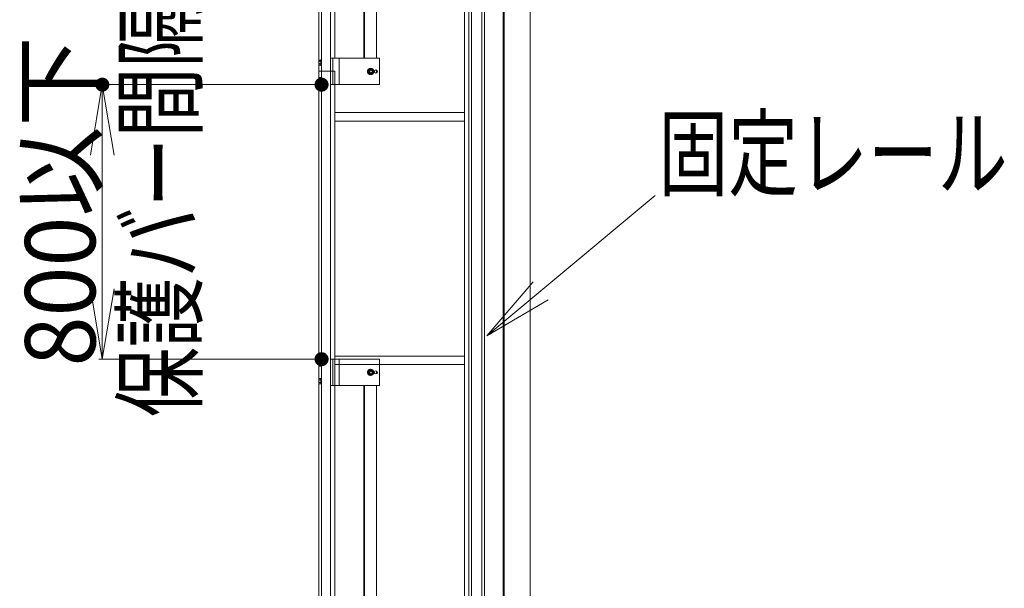
# Model space of a CAD drawing. Units: millimetres. Extents: x -19994 to 20006, y -13850 to 13850.
# Drawn here: x 8436 to 11236, y 704 to 2319 of the extents above; entities that cross this region are included whole.
import ezdxf

# ---------------------------------------------------------------- set-up
doc = ezdxf.new("R2010")
doc.units = ezdxf.units.MM
doc.header["$LTSCALE"] = 100
for name, color, linetype in [('SUNPO', 7, 'Continuous'), ('TEXT', 7, 'Continuous'), ('レバーパイプ', 7, 'Continuous'), ('上部ユニット', 7, 'Continuous'), ('中間ユニット', 7, 'Continuous'), ('保護バー', 7, 'Continuous')]:
    doc.layers.add(name, color=color, linetype=linetype)
doc.styles.add('ＭＳ ゴシック', font='txt', dxfattribs={"height": 1})

# ---------------------------------------------------------------- blocks, each defined once
blk = doc.blocks.new('Region934_1-B_')
at = {"layer": '保護バー', "color": 3, "linetype": 'Continuous', "lineweight": 5}
for p, q in [((92.928, 22.049), (92.948, 22.049)), ((92.928, 21.895), (92.928, 22.049)), ((92.948, 21.895), (92.928, 21.895)), ((92.948, 22.049), (92.948, 21.895))]:
    blk.add_line(p, q, dxfattribs=at)
blk = doc.blocks.new('Region935_1-B_')
at = {"layer": '保護バー', "color": 3, "linetype": 'Continuous', "lineweight": 5}
for p, q in [((92.928, 21.549), (92.948, 21.549)), ((92.928, 21.395), (92.928, 21.549)), ((92.948, 21.395), (92.928, 21.395)), ((92.948, 21.549), (92.948, 21.395))]:
    blk.add_line(p, q, dxfattribs=at)
blk = doc.blocks.new('Region962_1-B_')
at = {"layer": '保護バー', "color": 3, "linetype": 'Continuous', "lineweight": 5}
for p, q in [((92.928, 12.999), (92.948, 12.999)), ((92.928, 12.845), (92.928, 12.999)), ((92.948, 12.999), (92.948, 12.845)), ((92.948, 12.845), (92.928, 12.845))]:
    blk.add_line(p, q, dxfattribs=at)
blk = doc.blocks.new('Region963_1-B_')
at = {"layer": '保護バー', "color": 3, "linetype": 'Continuous', "lineweight": 5}
for p, q in [((92.928, 13.499), (92.948, 13.499)), ((92.928, 13.345), (92.928, 13.499)), ((92.948, 13.499), (92.948, 13.345)), ((92.948, 13.345), (92.928, 13.345))]:
    blk.add_line(p, q, dxfattribs=at)
blk = doc.blocks.new('_OPEN_0-9_')
at = {"layer": 'SUNPO', "color": 3, "linetype": 'Continuous', "lineweight": 5}
for p, q in [((-1, 0.167), (0, 0)), ((0, 0), (-1, -0.167)), ((0, 0), (-1, 0))]:
    blk.add_line(p, q, dxfattribs=at)
blk = doc.blocks.new('_OPEN_0-C_')
at = {"layer": 'TEXT', "color": 3, "linetype": 'Continuous', "lineweight": 5}
for p, q in [((-1, 0.167), (0, 0)), ((0, 0), (-1, -0.167)), ((0, 0), (-1, 0))]:
    blk.add_line(p, q, dxfattribs=at)

msp = doc.modelspace()

# ---------------------------------------------------------------- linework, layer by layer
at = {"color": 7, "linetype": 'Continuous', "lineweight": 5}
msp.add_line((9887.8, -11191.8), (9887.8, 6808.2), dxfattribs=at)
at = {"layer": 'Defpoints', "color": 7, "linetype": 'Continuous', "lineweight": 5, "const_width": 20}
for points in [[(8681.3, 2134.7, 0.414214), (8671.3, 2144.7, 0.414214), (8661.3, 2134.7, 0.414214), (8671.3, 2124.7, 0.414214)], [(9304.8, 2134.7, 0.414214), (9294.8, 2144.7, 0.414214), (9284.8, 2134.7, 0.414214), (9294.8, 2124.7, 0.414214)], [(9304.8, 1354.7, 0.414214), (9294.8, 1364.7, 0.414214), (9284.8, 1354.7, 0.414214), (9294.8, 1344.7, 0.414214)]]:
    msp.add_lwpolyline(points, format="xyb", close=True, dxfattribs=at)
at = {"layer": 'SUNPO', "color": 3, "linetype": 'Continuous', "lineweight": 5}
for p, q in [((9284.8, 2134.7), (8661.3, 2134.7)), ((8671.3, 1554.7), (8671.3, 1934.7)), ((9284.8, 1354.7), (8661.3, 1354.7))]:
    msp.add_line(p, q, dxfattribs=at)
at = {"layer": 'TEXT', "color": 7, "linetype": 'Continuous', "lineweight": 5}
msp.add_line((10243.2, 1820), (9918.2, 1549.1), dxfattribs=at)
at = {"layer": 'レバーパイプ', "color": 5, "linetype": 'Continuous', "lineweight": 5}
for p, q in [((9720.8, -457.9), (9720.8, 2529.2)), ((9750.8, 2529.2), (9750.8, -457.9))]:
    msp.add_line(p, q, dxfattribs=at)
at = {"layer": '上部ユニット', "color": 4, "linetype": 'Continuous', "lineweight": 5}
for p, q in [((9286.8, 5287.2), (9286.8, 2173.2)), ((9294.8, 5287.2), (9294.8, 2173.2)), ((9319.8, 5287.2), (9319.8, 2173.2)), ((9332.5, 2209.7), (9332.5, 5162.2))]:
    msp.add_line(p, q, dxfattribs=at)
at = {"layer": '中間ユニット', "color": 6, "linetype": 'Continuous', "lineweight": 5}
for p, q in [((9701.5, -930.8), (9701.5, 2529.2)), ((9713.3, 2529.2), (9713.3, -930.8)), ((9758.3, 2529.2), (9758.3, -457.9)), ((9810.8, -750.8), (9810.8, 2349.2)), ((9813.8, -750.8), (9813.8, 2349.2)), ((9286.8, 2173.2), (9332.5, 2173.2)), ((9286.8, -1286.8), (9286.8, 2173.2)), ((9294.8, -1286.8), (9294.8, 2173.2)), ((9319.8, -1286.8), (9319.8, 2173.2)), ((9332.5, 2173.2), (9332.5, -1070.3)), ((9332.5, 2055.2), (9701.5, 2055.2)), ((9332.5, 2031.2), (9701.5, 2031.2)), ((9332.5, 1363.2), (9701.5, 1363.2)), ((9332.5, 1339.2), (9701.5, 1339.2))]:
    msp.add_line(p, q, dxfattribs=at)
at = {"layer": '保護バー', "color": 3, "linetype": 'Continuous', "lineweight": 5}
for p, q in [((9415, 2209.7), (9415, 3759.7)), ((9417.2, 2209.7), (9417.2, 3759.7)), ((9450.7, 2209.7), (9450.7, 3759.7)), ((9287.9, 2204.7), (9287.3, 2203.7)), ((9287.3, 2203.7), (9287.3, 2190.7)), ((9287.4, 2203.2), (9287.3, 2203.2)), ((9287.3, 2203.2), (9287.3, 2203.1)), ((9287.3, 2203.1), (9287.3, 2203)), ((9287.3, 2203), (9287.3, 2202.9)), ((9287.3, 2202.9), (9287.3, 2202.9)), ((9287.3, 2202.9), (9287.3, 2202.8)), ((9287.3, 2202.8), (9287.3, 2202.7)), ((9287.3, 2202.7), (9287.3, 2202.6)), ((9287.3, 2202.6), (9287.3, 2202.6)), ((9287.3, 2202.6), (9287.4, 2202.5)), ((9287.4, 2198), (9287.3, 2197.8)), ((9287.3, 2197.8), (9287.3, 2197.7)), ((9287.3, 2197.7), (9287.3, 2197.5)), ((9287.3, 2197.5), (9287.3, 2197.4)), ((9287.3, 2197.4), (9287.3, 2197.2)), ((9287.3, 2197.2), (9287.3, 2197.1)), ((9287.3, 2197.1), (9287.3, 2196.9)), ((9287.3, 2196.9), (9287.3, 2196.8)), ((9287.3, 2196.8), (9287.3, 2196.6)), ((9287.3, 2196.6), (9287.4, 2196.5)), ((9287.3, 2191.9), (9287.4, 2192)), ((9287.3, 2191.8), (9287.3, 2191.9)), ((9287.3, 2191.7), (9287.3, 2191.8)), ((9287.3, 2191.8), (9287.3, 2191.8)), ((9287.3, 2191.6), (9287.3, 2191.7)), ((9287.3, 2191.5), (9287.3, 2191.6)), ((9287.3, 2191.4), (9287.3, 2191.5)), ((9287.3, 2191.5), (9287.3, 2191.5)), ((9287.3, 2191.3), (9287.3, 2191.4)), ((9287.4, 2191.2), (9287.3, 2191.3)), ((9287.9, 2189.7), (9287.3, 2190.7)), ((9287.5, 2203.7), (9287.4, 2203.6)), ((9287.4, 2203.6), (9287.4, 2203.5)), ((9287.4, 2203.5), (9287.4, 2203.5)), ((9287.4, 2203.5), (9287.4, 2203.4)), ((9287.4, 2203.4), (9287.4, 2203.3)), ((9287.4, 2203.3), (9287.4, 2203.2)), ((9287.4, 2202.5), (9287.4, 2202.4)), ((9287.4, 2202.4), (9287.4, 2202.3)), ((9287.4, 2202.3), (9287.4, 2202.3)), ((9287.4, 2202.3), (9287.4, 2202.2)), ((9287.4, 2202.2), (9287.4, 2202.1)), ((9287.4, 2202.1), (9287.5, 2202)), ((9287.5, 2198.9), (9287.4, 2198.7)), ((9287.4, 2198.7), (9287.4, 2198.6)), ((9287.4, 2198.6), (9287.4, 2198.4)), ((9287.4, 2198.4), (9287.4, 2198.3)), ((9287.4, 2198.3), (9287.4, 2198.1)), ((9287.4, 2198.1), (9287.4, 2198)), ((9287.4, 2196.5), (9287.4, 2196.3)), ((9287.4, 2196.3), (9287.4, 2196.2)), ((9287.4, 2196.2), (9287.4, 2196)), ((9287.4, 2196), (9287.4, 2195.9)), ((9287.4, 2195.9), (9287.4, 2195.7)), ((9287.4, 2195.7), (9287.5, 2195.6)), ((9287.4, 2192.3), (9287.4, 2192.4)), ((9287.4, 2192.4), (9287.5, 2192.4)), ((9287.4, 2192.2), (9287.4, 2192.3)), ((9287.4, 2192.1), (9287.4, 2192.2)), ((9287.4, 2192), (9287.4, 2192.1)), ((9287.4, 2192.1), (9287.4, 2192.1)), ((9287.4, 2191.1), (9287.4, 2191.2)), ((9287.4, 2191.2), (9287.4, 2191.2)), ((9287.4, 2191), (9287.4, 2191.1)), ((9287.4, 2190.9), (9287.4, 2191)), ((9287.5, 2190.8), (9287.4, 2190.9)), ((9287.4, 2190.9), (9287.4, 2190.9)), ((9287.6, 2203.9), (9287.5, 2203.8)), ((9287.5, 2203.8), (9287.5, 2203.8)), ((9287.5, 2203.8), (9287.5, 2203.7)), ((9287.5, 2202), (9287.5, 2202)), ((9287.5, 2202), (9287.5, 2201.9)), ((9287.5, 2201.9), (9287.6, 2201.8)), ((9287.6, 2199.3), (9287.5, 2199.2)), ((9287.5, 2199.2), (9287.5, 2199)), ((9287.5, 2199), (9287.5, 2198.9)), ((9287.5, 2195.6), (9287.5, 2195.4)), ((9287.5, 2195.4), (9287.5, 2195.3)), ((9287.5, 2195.3), (9287.6, 2195.1)), ((9287.5, 2192.6), (9287.6, 2192.7)), ((9287.5, 2192.5), (9287.5, 2192.6)), ((9287.5, 2192.4), (9287.5, 2192.5)), ((9287.5, 2190.7), (9287.5, 2190.8)), ((9287.5, 2190.6), (9287.5, 2190.7)), ((9287.6, 2190.6), (9287.5, 2190.6)), ((9287.7, 2204.2), (9287.6, 2204.1)), ((9287.6, 2204.1), (9287.6, 2204.1)), ((9287.6, 2204.1), (9287.6, 2204)), ((9287.6, 2204), (9287.6, 2203.9)), ((9287.6, 2201.8), (9287.6, 2201.7)), ((9287.6, 2201.7), (9287.6, 2201.7)), ((9287.6, 2201.7), (9287.6, 2201.6)), ((9287.6, 2201.6), (9287.7, 2201.5)), ((9287.7, 2199.9), (9287.6, 2199.8)), ((9287.6, 2199.8), (9287.6, 2199.6)), ((9287.6, 2199.6), (9287.6, 2199.5)), ((9287.6, 2199.5), (9287.6, 2199.3)), ((9287.6, 2195.1), (9287.6, 2195)), ((9287.6, 2195), (9287.6, 2194.8)), ((9287.6, 2194.8), (9287.6, 2194.7)), ((9287.6, 2194.7), (9287.7, 2194.5)), ((9287.6, 2192.9), (9287.7, 2193)), ((9287.6, 2192.8), (9287.6, 2192.9)), ((9287.6, 2192.7), (9287.6, 2192.8)), ((9287.6, 2192.7), (9287.6, 2192.7)), ((9287.6, 2190.5), (9287.6, 2190.6)), ((9287.6, 2190.4), (9287.6, 2190.5)), ((9287.6, 2190.3), (9287.6, 2190.4)), ((9287.7, 2190.3), (9287.6, 2190.3)), ((9287.8, 2204.4), (9287.7, 2204.4)), ((9287.7, 2204.4), (9287.7, 2204.3)), ((9287.7, 2204.3), (9287.7, 2204.2)), ((9287.7, 2201.5), (9287.7, 2201.4)), ((9287.7, 2201.4), (9287.7, 2201.4)), ((9287.7, 2201.4), (9287.8, 2201.3)), ((9287.8, 2200.4), (9287.7, 2200.2)), ((9287.7, 2200.2), (9287.7, 2200.1)), ((9287.7, 2200.1), (9287.7, 2199.9)), ((9287.7, 2194.5), (9287.7, 2194.4)), ((9287.7, 2194.4), (9287.7, 2194.2)), ((9287.7, 2194.2), (9287.8, 2194.1)), ((9287.7, 2193.1), (9287.8, 2193.2)), ((9287.7, 2193), (9287.7, 2193.1)), ((9287.7, 2193), (9287.7, 2193)), ((9287.7, 2190.2), (9287.7, 2190.3)), ((9287.7, 2190.1), (9287.7, 2190.2)), ((9287.8, 2190), (9287.7, 2190.1)), ((9287.9, 2204.7), (9287.8, 2204.6)), ((9287.8, 2204.6), (9287.8, 2204.5)), ((9287.8, 2204.5), (9287.8, 2204.4)), ((9287.8, 2201.3), (9287.8, 2201.2)), ((9287.8, 2201.2), (9287.8, 2201.1)), ((9287.8, 2201.1), (9287.9, 2201.1)), ((9287.9, 2200.8), (9287.8, 2200.7)), ((9287.8, 2200.7), (9287.8, 2200.5)), ((9287.8, 2200.5), (9287.8, 2200.4)), ((9287.8, 2194.1), (9287.8, 2193.9)), ((9287.8, 2193.9), (9287.8, 2193.8)), ((9287.8, 2193.8), (9287.9, 2193.6)), ((9287.8, 2193.3), (9287.9, 2193.4)), ((9287.8, 2193.2), (9287.8, 2193.3)), ((9287.8, 2193.3), (9287.8, 2193.3)), ((9287.8, 2189.9), (9287.8, 2190)), ((9287.8, 2190), (9287.8, 2190)), ((9287.9, 2189.8), (9287.8, 2189.9)), ((9287.9, 2204.7), (9287.9, 2204.7)), ((9287.9, 2204.7), (9292.8, 2204.7)), ((9287.9, 2201.1), (9287.9, 2201)), ((9287.9, 2201), (9287.9, 2200.8)), ((9287.9, 2201), (9287.9, 2201)), ((9287.9, 2201), (9292.8, 2201)), ((9287.9, 2193.6), (9287.9, 2193.5)), ((9287.9, 2193.4), (9287.9, 2193.5)), ((9287.9, 2193.5), (9287.9, 2193.5)), ((9287.9, 2193.5), (9292.8, 2193.5)), ((9287.9, 2189.7), (9287.9, 2189.8)), ((9287.9, 2189.7), (9292.8, 2189.7)), ((9294.8, 2197.4), (9292.8, 2197.6)), ((9294.8, 2196.9), (9292.8, 2197.1)), ((9319.8, 2209.7), (9459.1, 2209.7)), ((9326.8, 2209.7), (9326.8, 2134.7)), ((9344.4, 2209.7), (9344.4, 2134.7)), ((9459.1, 2209.7), (9459.1, 2134.7)), ((9427.9, 2176), (9434.4, 2179.7)), ((9427.9, 2176), (9427.9, 2168.5)), ((9428.6, 2176), (9427.9, 2176)), ((9427.9, 2168.5), (9434.4, 2164.7)), ((9427.9, 2168.5), (9428.6, 2168.5)), ((9428.6, 2176), (9435.1, 2179.7)), ((9428.6, 2176), (9428.6, 2168.5)), ((9428.6, 2168.5), (9435.1, 2164.7)), ((9434.4, 2181.2), (9434.3, 2181.2)), ((9434.4, 2163.2), (9434.3, 2163.2)), ((9435.1, 2179.7), (9434.4, 2179.7)), ((9435.1, 2164.7), (9434.4, 2164.7)), ((9435.1, 2179.7), (9437.4, 2178.4)), ((9435.1, 2178.7), (9435.3, 2178.7)), ((9435.1, 2164.7), (9437.4, 2166.1)), ((9435.1, 2165.7), (9435.3, 2165.7)), ((9435.4, 2176.2), (9435.3, 2176.2)), ((9435.4, 2168.2), (9435.3, 2168.2)), ((9439.6, 2177.1), (9441.5, 2176)), ((9439.6, 2167.3), (9441.5, 2168.5)), ((9441.5, 2176), (9441.5, 2174)), ((9441.5, 2170.5), (9441.5, 2168.5)), ((9449.2, 2176.7), (9449, 2176.7)), ((9449.2, 2167.7), (9449, 2167.7)), ((9450.7, 2168.1), (9450.7, 2176.4)), ((9287.9, 2154.7), (9287.3, 2153.7)), ((9287.3, 2153.7), (9287.3, 2140.7)), ((9287.4, 2153.2), (9287.3, 2153.2)), ((9287.3, 2153.2), (9287.3, 2153.1)), ((9287.3, 2153.1), (9287.3, 2153)), ((9287.3, 2153), (9287.3, 2152.9)), ((9287.3, 2152.9), (9287.3, 2152.9)), ((9287.3, 2152.9), (9287.3, 2152.8)), ((9287.3, 2152.8), (9287.3, 2152.7)), ((9287.3, 2152.7), (9287.3, 2152.6)), ((9287.3, 2152.6), (9287.3, 2152.6)), ((9287.3, 2152.6), (9287.4, 2152.5)), ((9287.4, 2148), (9287.3, 2147.8)), ((9287.3, 2147.8), (9287.3, 2147.7)), ((9287.3, 2147.7), (9287.3, 2147.5)), ((9287.3, 2147.5), (9287.3, 2147.4)), ((9287.3, 2147.4), (9287.3, 2147.2)), ((9287.3, 2147.2), (9287.3, 2147.1)), ((9287.3, 2147.1), (9287.3, 2146.9)), ((9287.3, 2146.9), (9287.3, 2146.8)), ((9287.3, 2146.8), (9287.3, 2146.6)), ((9287.3, 2146.6), (9287.4, 2146.5)), ((9287.3, 2141.9), (9287.4, 2142)), ((9287.3, 2141.8), (9287.3, 2141.9)), ((9287.3, 2141.7), (9287.3, 2141.8)), ((9287.3, 2141.8), (9287.3, 2141.8)), ((9287.3, 2141.6), (9287.3, 2141.7)), ((9287.3, 2141.5), (9287.3, 2141.6)), ((9287.3, 2141.4), (9287.3, 2141.5)), ((9287.3, 2141.5), (9287.3, 2141.5)), ((9287.3, 2141.3), (9287.3, 2141.4)), ((9287.4, 2141.2), (9287.3, 2141.3)), ((9287.9, 2139.7), (9287.3, 2140.7)), ((9287.5, 2153.7), (9287.4, 2153.6)), ((9287.4, 2153.6), (9287.4, 2153.5)), ((9287.4, 2153.5), (9287.4, 2153.5)), ((9287.4, 2153.5), (9287.4, 2153.4)), ((9287.4, 2153.4), (9287.4, 2153.3)), ((9287.4, 2153.3), (9287.4, 2153.2)), ((9287.4, 2152.5), (9287.4, 2152.4)), ((9287.4, 2152.4), (9287.4, 2152.3)), ((9287.4, 2152.3), (9287.4, 2152.3)), ((9287.4, 2152.3), (9287.4, 2152.2)), ((9287.4, 2152.2), (9287.4, 2152.1)), ((9287.4, 2152.1), (9287.5, 2152)), ((9287.5, 2148.9), (9287.4, 2148.7)), ((9287.4, 2148.7), (9287.4, 2148.6)), ((9287.4, 2148.6), (9287.4, 2148.4)), ((9287.4, 2148.4), (9287.4, 2148.3)), ((9287.4, 2148.3), (9287.4, 2148.1)), ((9287.4, 2148.1), (9287.4, 2148)), ((9287.4, 2146.5), (9287.4, 2146.3)), ((9287.4, 2146.3), (9287.4, 2146.2)), ((9287.4, 2146.2), (9287.4, 2146)), ((9287.4, 2146), (9287.4, 2145.9)), ((9287.4, 2145.9), (9287.4, 2145.7)), ((9287.4, 2145.7), (9287.5, 2145.6)), ((9287.4, 2142.3), (9287.4, 2142.4)), ((9287.4, 2142.4), (9287.5, 2142.4)), ((9287.4, 2142.2), (9287.4, 2142.3)), ((9287.4, 2142.1), (9287.4, 2142.2)), ((9287.4, 2142), (9287.4, 2142.1)), ((9287.4, 2142.1), (9287.4, 2142.1)), ((9287.4, 2141.1), (9287.4, 2141.2)), ((9287.4, 2141.2), (9287.4, 2141.2)), ((9287.4, 2141), (9287.4, 2141.1)), ((9287.4, 2140.9), (9287.4, 2141)), ((9287.5, 2140.8), (9287.4, 2140.9)), ((9287.4, 2140.9), (9287.4, 2140.9)), ((9287.6, 2153.9), (9287.5, 2153.8)), ((9287.5, 2153.8), (9287.5, 2153.8)), ((9287.5, 2153.8), (9287.5, 2153.7)), ((9287.5, 2152), (9287.5, 2152)), ((9287.5, 2152), (9287.5, 2151.9)), ((9287.5, 2151.9), (9287.6, 2151.8)), ((9287.6, 2149.3), (9287.5, 2149.2)), ((9287.5, 2149.2), (9287.5, 2149)), ((9287.5, 2149), (9287.5, 2148.9)), ((9287.5, 2145.6), (9287.5, 2145.4)), ((9287.5, 2145.4), (9287.5, 2145.3)), ((9287.5, 2145.3), (9287.6, 2145.1)), ((9287.5, 2142.6), (9287.6, 2142.7)), ((9287.5, 2142.5), (9287.5, 2142.6)), ((9287.5, 2142.4), (9287.5, 2142.5)), ((9287.5, 2140.7), (9287.5, 2140.8)), ((9287.5, 2140.6), (9287.5, 2140.7)), ((9287.6, 2140.6), (9287.5, 2140.6)), ((9287.7, 2154.2), (9287.6, 2154.1)), ((9287.6, 2154.1), (9287.6, 2154.1)), ((9287.6, 2154.1), (9287.6, 2154)), ((9287.6, 2154), (9287.6, 2153.9)), ((9287.6, 2151.8), (9287.6, 2151.7)), ((9287.6, 2151.7), (9287.6, 2151.7)), ((9287.6, 2151.7), (9287.6, 2151.6)), ((9287.6, 2151.6), (9287.7, 2151.5)), ((9287.7, 2149.9), (9287.6, 2149.8)), ((9287.6, 2149.8), (9287.6, 2149.6)), ((9287.6, 2149.6), (9287.6, 2149.5)), ((9287.6, 2149.5), (9287.6, 2149.3)), ((9287.6, 2145.1), (9287.6, 2145)), ((9287.6, 2145), (9287.6, 2144.8)), ((9287.6, 2144.8), (9287.6, 2144.7)), ((9287.6, 2144.7), (9287.7, 2144.5)), ((9287.6, 2142.9), (9287.7, 2143)), ((9287.6, 2142.8), (9287.6, 2142.9)), ((9287.6, 2142.7), (9287.6, 2142.8)), ((9287.6, 2142.7), (9287.6, 2142.7)), ((9287.6, 2140.5), (9287.6, 2140.6)), ((9287.6, 2140.4), (9287.6, 2140.5)), ((9287.6, 2140.3), (9287.6, 2140.4)), ((9287.7, 2140.3), (9287.6, 2140.3)), ((9287.8, 2154.4), (9287.7, 2154.4)), ((9287.7, 2154.4), (9287.7, 2154.3)), ((9287.7, 2154.3), (9287.7, 2154.2)), ((9287.7, 2151.5), (9287.7, 2151.4)), ((9287.7, 2151.4), (9287.7, 2151.4)), ((9287.7, 2151.4), (9287.8, 2151.3)), ((9287.8, 2150.4), (9287.7, 2150.2)), ((9287.7, 2150.2), (9287.7, 2150.1)), ((9287.7, 2150.1), (9287.7, 2149.9)), ((9287.7, 2144.5), (9287.7, 2144.4)), ((9287.7, 2144.4), (9287.7, 2144.2)), ((9287.7, 2144.2), (9287.8, 2144.1)), ((9287.7, 2143.1), (9287.8, 2143.2)), ((9287.7, 2143), (9287.7, 2143.1)), ((9287.7, 2143), (9287.7, 2143)), ((9287.7, 2140.2), (9287.7, 2140.3)), ((9287.7, 2140.1), (9287.7, 2140.2)), ((9287.8, 2140), (9287.7, 2140.1)), ((9287.9, 2154.7), (9287.8, 2154.6)), ((9287.8, 2154.6), (9287.8, 2154.5)), ((9287.8, 2154.5), (9287.8, 2154.4)), ((9287.8, 2151.3), (9287.8, 2151.2)), ((9287.8, 2151.2), (9287.8, 2151.1)), ((9287.8, 2151.1), (9287.9, 2151.1)), ((9287.9, 2150.8), (9287.8, 2150.7)), ((9287.8, 2150.7), (9287.8, 2150.5)), ((9287.8, 2150.5), (9287.8, 2150.4)), ((9287.8, 2144.1), (9287.8, 2143.9)), ((9287.8, 2143.9), (9287.8, 2143.8)), ((9287.8, 2143.8), (9287.9, 2143.6)), ((9287.8, 2143.3), (9287.9, 2143.4)), ((9287.8, 2143.2), (9287.8, 2143.3)), ((9287.8, 2143.3), (9287.8, 2143.3)), ((9287.8, 2139.9), (9287.8, 2140)), ((9287.8, 2140), (9287.8, 2140)), ((9287.9, 2139.8), (9287.8, 2139.9)), ((9287.9, 2154.7), (9292.8, 2154.7)), ((9287.9, 2154.7), (9287.9, 2154.7)), ((9287.9, 2151.1), (9287.9, 2151)), ((9287.9, 2151), (9292.8, 2151)), ((9287.9, 2151), (9287.9, 2151)), ((9287.9, 2151), (9287.9, 2150.8)), ((9287.9, 2143.6), (9287.9, 2143.5)), ((9287.9, 2143.5), (9292.8, 2143.5)), ((9287.9, 2143.4), (9287.9, 2143.5)), ((9287.9, 2143.5), (9287.9, 2143.5)), ((9287.9, 2139.7), (9287.9, 2139.8)), ((9287.9, 2139.7), (9292.8, 2139.7)), ((9294.8, 2147.4), (9292.8, 2147.6)), ((9294.8, 2146.9), (9292.8, 2147.1)), ((9319.8, 2134.7), (9459.1, 2134.7)), ((9287.9, 1349.7), (9287.3, 1348.7)), ((9287.3, 1348.7), (9287.3, 1335.7)), ((9287.4, 1348.2), (9287.3, 1348.2)), ((9287.3, 1348.2), (9287.3, 1348.1)), ((9287.3, 1348.1), (9287.3, 1348)), ((9287.3, 1348), (9287.3, 1347.9)), ((9287.3, 1347.9), (9287.3, 1347.9)), ((9287.3, 1347.9), (9287.3, 1347.8)), ((9287.3, 1347.8), (9287.3, 1347.7)), ((9287.3, 1347.7), (9287.3, 1347.6)), ((9287.3, 1347.6), (9287.3, 1347.6)), ((9287.3, 1347.6), (9287.4, 1347.5)), ((9287.5, 1348.7), (9287.4, 1348.6)), ((9287.4, 1348.6), (9287.4, 1348.5)), ((9287.4, 1348.5), (9287.4, 1348.5)), ((9287.4, 1348.5), (9287.4, 1348.4)), ((9287.4, 1348.4), (9287.4, 1348.3)), ((9287.4, 1348.3), (9287.4, 1348.2)), ((9287.4, 1347.5), (9287.4, 1347.4)), ((9287.4, 1347.4), (9287.4, 1347.3)), ((9287.4, 1347.3), (9287.4, 1347.3)), ((9287.4, 1347.3), (9287.4, 1347.2)), ((9287.4, 1347.2), (9287.4, 1347.1)), ((9287.4, 1347.1), (9287.5, 1347)), ((9287.5, 1343.9), (9287.4, 1343.7)), ((9287.6, 1348.9), (9287.5, 1348.8)), ((9287.5, 1348.8), (9287.5, 1348.8)), ((9287.5, 1348.8), (9287.5, 1348.7)), ((9287.5, 1347), (9287.5, 1347)), ((9287.5, 1347), (9287.5, 1346.9)), ((9287.5, 1346.9), (9287.6, 1346.8)), ((9287.6, 1344.3), (9287.5, 1344.2)), ((9287.5, 1344.2), (9287.5, 1344)), ((9287.5, 1344), (9287.5, 1343.9)), ((9287.7, 1349.2), (9287.6, 1349.1)), ((9287.6, 1349.1), (9287.6, 1349.1)), ((9287.6, 1349.1), (9287.6, 1349)), ((9287.6, 1349), (9287.6, 1348.9)), ((9287.6, 1346.8), (9287.6, 1346.7)), ((9287.6, 1346.7), (9287.6, 1346.7)), ((9287.6, 1346.7), (9287.6, 1346.6)), ((9287.6, 1346.6), (9287.7, 1346.5)), ((9287.7, 1344.9), (9287.6, 1344.8)), ((9287.6, 1344.8), (9287.6, 1344.6)), ((9287.6, 1344.6), (9287.6, 1344.5)), ((9287.6, 1344.5), (9287.6, 1344.3)), ((9287.8, 1349.4), (9287.7, 1349.4)), ((9287.7, 1349.4), (9287.7, 1349.3)), ((9287.7, 1349.3), (9287.7, 1349.2)), ((9287.7, 1346.5), (9287.7, 1346.4)), ((9287.7, 1346.4), (9287.7, 1346.4)), ((9287.7, 1346.4), (9287.8, 1346.3)), ((9287.8, 1345.4), (9287.7, 1345.2)), ((9287.7, 1345.2), (9287.7, 1345.1)), ((9287.7, 1345.1), (9287.7, 1344.9)), ((9287.9, 1349.7), (9287.8, 1349.6)), ((9287.8, 1349.6), (9287.8, 1349.5)), ((9287.8, 1349.5), (9287.8, 1349.4)), ((9287.8, 1346.3), (9287.8, 1346.2)), ((9287.8, 1346.2), (9287.8, 1346.1)), ((9287.8, 1346.1), (9287.9, 1346.1)), ((9287.9, 1345.8), (9287.8, 1345.7)), ((9287.8, 1345.7), (9287.8, 1345.5)), ((9287.8, 1345.5), (9287.8, 1345.4)), ((9287.9, 1349.7), (9292.8, 1349.7)), ((9287.9, 1349.7), (9287.9, 1349.7)), ((9287.9, 1346.1), (9287.9, 1346)), ((9287.9, 1346), (9292.8, 1346)), ((9287.9, 1346), (9287.9, 1346)), ((9287.9, 1346), (9287.9, 1345.8)), ((9319.8, 1354.7), (9459.1, 1354.7)), ((9326.8, 1354.7), (9326.8, 1279.7)), ((9344.4, 1354.7), (9344.4, 1279.7)), ((9459.1, 1354.7), (9459.1, 1279.7)), ((9287.4, 1343), (9287.3, 1342.8)), ((9287.3, 1342.8), (9287.3, 1342.7)), ((9287.3, 1342.7), (9287.3, 1342.5)), ((9287.3, 1342.5), (9287.3, 1342.4)), ((9287.3, 1342.4), (9287.3, 1342.2)), ((9287.3, 1342.2), (9287.3, 1342.1)), ((9287.3, 1342.1), (9287.3, 1341.9)), ((9287.3, 1341.9), (9287.3, 1341.8)), ((9287.3, 1341.8), (9287.3, 1341.6)), ((9287.3, 1341.6), (9287.4, 1341.5)), ((9287.3, 1336.9), (9287.4, 1337)), ((9287.3, 1336.8), (9287.3, 1336.9)), ((9287.3, 1336.7), (9287.3, 1336.8)), ((9287.3, 1336.8), (9287.3, 1336.8)), ((9287.3, 1336.6), (9287.3, 1336.7)), ((9287.3, 1336.5), (9287.3, 1336.6)), ((9287.3, 1336.4), (9287.3, 1336.5)), ((9287.3, 1336.5), (9287.3, 1336.5)), ((9287.3, 1336.3), (9287.3, 1336.4)), ((9287.4, 1336.2), (9287.3, 1336.3)), ((9287.9, 1334.7), (9287.3, 1335.7)), ((9287.4, 1343.7), (9287.4, 1343.6)), ((9287.4, 1343.6), (9287.4, 1343.4)), ((9287.4, 1343.4), (9287.4, 1343.3)), ((9287.4, 1343.3), (9287.4, 1343.1)), ((9287.4, 1343.1), (9287.4, 1343)), ((9287.4, 1341.5), (9287.4, 1341.3)), ((9287.4, 1341.3), (9287.4, 1341.2)), ((9287.4, 1341.2), (9287.4, 1341)), ((9287.4, 1341), (9287.4, 1340.9)), ((9287.4, 1340.9), (9287.4, 1340.7)), ((9287.4, 1340.7), (9287.5, 1340.6)), ((9287.4, 1337.3), (9287.4, 1337.4)), ((9287.4, 1337.4), (9287.5, 1337.4)), ((9287.4, 1337.2), (9287.4, 1337.3)), ((9287.4, 1337.1), (9287.4, 1337.2)), ((9287.4, 1337), (9287.4, 1337.1)), ((9287.4, 1337.1), (9287.4, 1337.1)), ((9287.4, 1336.1), (9287.4, 1336.2)), ((9287.4, 1336.2), (9287.4, 1336.2)), ((9287.4, 1336), (9287.4, 1336.1)), ((9287.4, 1335.9), (9287.4, 1336)), ((9287.5, 1335.8), (9287.4, 1335.9)), ((9287.4, 1335.9), (9287.4, 1335.9)), ((9287.5, 1340.6), (9287.5, 1340.4)), ((9287.5, 1340.4), (9287.5, 1340.3)), ((9287.5, 1340.3), (9287.6, 1340.1)), ((9287.5, 1337.6), (9287.6, 1337.7)), ((9287.5, 1337.5), (9287.5, 1337.6)), ((9287.5, 1337.4), (9287.5, 1337.5)), ((9287.5, 1335.7), (9287.5, 1335.8)), ((9287.5, 1335.6), (9287.5, 1335.7)), ((9287.6, 1335.6), (9287.5, 1335.6)), ((9287.6, 1340.1), (9287.6, 1340)), ((9287.6, 1340), (9287.6, 1339.8)), ((9287.6, 1339.8), (9287.6, 1339.7)), ((9287.6, 1339.7), (9287.7, 1339.5)), ((9287.6, 1337.9), (9287.7, 1338)), ((9287.6, 1337.8), (9287.6, 1337.9)), ((9287.6, 1337.7), (9287.6, 1337.8)), ((9287.6, 1337.7), (9287.6, 1337.7)), ((9287.6, 1335.5), (9287.6, 1335.6)), ((9287.6, 1335.4), (9287.6, 1335.5)), ((9287.6, 1335.3), (9287.6, 1335.4)), ((9287.7, 1335.3), (9287.6, 1335.3)), ((9287.7, 1339.5), (9287.7, 1339.4)), ((9287.7, 1339.4), (9287.7, 1339.2)), ((9287.7, 1339.2), (9287.8, 1339.1)), ((9287.7, 1338.1), (9287.8, 1338.2)), ((9287.7, 1338), (9287.7, 1338.1)), ((9287.7, 1338), (9287.7, 1338)), ((9287.7, 1335.2), (9287.7, 1335.3)), ((9287.7, 1335.1), (9287.7, 1335.2)), ((9287.8, 1335), (9287.7, 1335.1)), ((9287.8, 1339.1), (9287.8, 1338.9)), ((9287.8, 1338.9), (9287.8, 1338.8)), ((9287.8, 1338.8), (9287.9, 1338.6)), ((9287.8, 1338.3), (9287.9, 1338.4)), ((9287.8, 1338.2), (9287.8, 1338.3)), ((9287.8, 1338.3), (9287.8, 1338.3)), ((9287.8, 1334.9), (9287.8, 1335)), ((9287.8, 1335), (9287.8, 1335)), ((9287.9, 1334.8), (9287.8, 1334.9)), ((9287.9, 1338.6), (9287.9, 1338.5)), ((9287.9, 1338.5), (9292.8, 1338.5)), ((9287.9, 1338.4), (9287.9, 1338.5)), ((9287.9, 1338.5), (9287.9, 1338.5)), ((9287.9, 1334.7), (9287.9, 1334.8)), ((9287.9, 1334.7), (9292.8, 1334.7)), ((9294.8, 1342.4), (9292.8, 1342.6)), ((9294.8, 1341.9), (9292.8, 1342.1)), ((9427.9, 1321), (9434.4, 1324.7)), ((9428.6, 1321), (9427.9, 1321)), ((9427.9, 1321), (9427.9, 1313.5)), ((9428.6, 1321), (9435.1, 1324.7)), ((9428.6, 1321), (9428.6, 1313.5)), ((9434.4, 1326.2), (9434.3, 1326.2)), ((9435.1, 1324.7), (9434.4, 1324.7)), ((9435.1, 1324.7), (9437.4, 1323.4)), ((9435.1, 1323.7), (9435.3, 1323.7)), ((9435.4, 1321.2), (9435.3, 1321.2)), ((9439.6, 1322.1), (9441.5, 1321)), ((9441.5, 1321), (9441.5, 1319)), ((9449.2, 1321.7), (9449, 1321.7)), ((9450.7, 1321.4), (9450.7, 1313.1)), ((9287.9, 1299.7), (9287.3, 1298.7)), ((9287.3, 1298.7), (9287.3, 1285.7)), ((9287.4, 1298.2), (9287.3, 1298.2)), ((9287.3, 1298.2), (9287.3, 1298.1)), ((9287.3, 1298.1), (9287.3, 1298)), ((9287.3, 1298), (9287.3, 1297.9)), ((9287.3, 1297.9), (9287.3, 1297.9)), ((9287.3, 1297.9), (9287.3, 1297.8)), ((9287.3, 1297.8), (9287.3, 1297.7)), ((9287.3, 1297.7), (9287.3, 1297.6)), ((9287.3, 1297.6), (9287.3, 1297.6)), ((9287.3, 1297.6), (9287.4, 1297.5)), ((9287.4, 1293), (9287.3, 1292.8)), ((9287.3, 1292.8), (9287.3, 1292.7)), ((9287.3, 1292.7), (9287.3, 1292.5)), ((9287.3, 1292.5), (9287.3, 1292.4)), ((9287.3, 1292.4), (9287.3, 1292.2)), ((9287.3, 1292.2), (9287.3, 1292.1)), ((9287.3, 1292.1), (9287.3, 1291.9)), ((9287.3, 1291.9), (9287.3, 1291.8)), ((9287.3, 1291.8), (9287.3, 1291.6)), ((9287.3, 1291.6), (9287.4, 1291.5)), ((9287.5, 1298.7), (9287.4, 1298.6)), ((9287.4, 1298.6), (9287.4, 1298.5)), ((9287.4, 1298.5), (9287.4, 1298.5)), ((9287.4, 1298.5), (9287.4, 1298.4)), ((9287.4, 1298.4), (9287.4, 1298.3)), ((9287.4, 1298.3), (9287.4, 1298.2)), ((9287.4, 1297.5), (9287.4, 1297.4)), ((9287.4, 1297.4), (9287.4, 1297.3)), ((9287.4, 1297.3), (9287.4, 1297.3)), ((9287.4, 1297.3), (9287.4, 1297.2)), ((9287.4, 1297.2), (9287.4, 1297.1)), ((9287.4, 1297.1), (9287.5, 1297)), ((9287.5, 1293.9), (9287.4, 1293.7)), ((9287.4, 1293.7), (9287.4, 1293.6)), ((9287.4, 1293.6), (9287.4, 1293.4)), ((9287.4, 1293.4), (9287.4, 1293.3)), ((9287.4, 1293.3), (9287.4, 1293.1)), ((9287.4, 1293.1), (9287.4, 1293)), ((9287.4, 1291.5), (9287.4, 1291.3)), ((9287.4, 1291.3), (9287.4, 1291.2)), ((9287.4, 1291.2), (9287.4, 1291)), ((9287.4, 1291), (9287.4, 1290.9)), ((9287.4, 1290.9), (9287.4, 1290.7)), ((9287.4, 1290.7), (9287.5, 1290.6)), ((9287.6, 1298.9), (9287.5, 1298.8)), ((9287.5, 1298.8), (9287.5, 1298.8)), ((9287.5, 1298.8), (9287.5, 1298.7)), ((9287.5, 1297), (9287.5, 1297)), ((9287.5, 1297), (9287.5, 1296.9)), ((9287.5, 1296.9), (9287.6, 1296.8)), ((9287.6, 1294.3), (9287.5, 1294.2)), ((9287.5, 1294.2), (9287.5, 1294)), ((9287.5, 1294), (9287.5, 1293.9)), ((9287.5, 1290.6), (9287.5, 1290.4)), ((9287.5, 1290.4), (9287.5, 1290.3)), ((9287.5, 1290.3), (9287.6, 1290.1)), ((9287.7, 1299.2), (9287.6, 1299.1)), ((9287.6, 1299.1), (9287.6, 1299.1)), ((9287.6, 1299.1), (9287.6, 1299)), ((9287.6, 1299), (9287.6, 1298.9)), ((9287.6, 1296.8), (9287.6, 1296.7)), ((9287.6, 1296.7), (9287.6, 1296.7)), ((9287.6, 1296.7), (9287.6, 1296.6)), ((9287.6, 1296.6), (9287.7, 1296.5)), ((9287.7, 1294.9), (9287.6, 1294.8)), ((9287.6, 1294.8), (9287.6, 1294.6)), ((9287.6, 1294.6), (9287.6, 1294.5)), ((9287.6, 1294.5), (9287.6, 1294.3)), ((9287.6, 1290.1), (9287.6, 1290)), ((9287.6, 1290), (9287.6, 1289.8)), ((9287.6, 1289.8), (9287.6, 1289.7)), ((9287.6, 1289.7), (9287.7, 1289.5)), ((9287.6, 1287.9), (9287.7, 1288)), ((9287.6, 1287.8), (9287.6, 1287.9)), ((9287.8, 1299.4), (9287.7, 1299.4)), ((9287.7, 1299.4), (9287.7, 1299.3)), ((9287.7, 1299.3), (9287.7, 1299.2)), ((9287.7, 1296.5), (9287.7, 1296.4)), ((9287.7, 1296.4), (9287.7, 1296.4)), ((9287.7, 1296.4), (9287.8, 1296.3)), ((9287.8, 1295.4), (9287.7, 1295.2)), ((9287.7, 1295.2), (9287.7, 1295.1)), ((9287.7, 1295.1), (9287.7, 1294.9)), ((9287.7, 1289.5), (9287.7, 1289.4)), ((9287.7, 1289.4), (9287.7, 1289.2)), ((9287.7, 1289.2), (9287.8, 1289.1)), ((9287.7, 1288.1), (9287.8, 1288.2)), ((9287.7, 1288), (9287.7, 1288.1)), ((9287.7, 1288), (9287.7, 1288)), ((9287.9, 1299.7), (9287.8, 1299.6)), ((9287.8, 1299.6), (9287.8, 1299.5)), ((9287.8, 1299.5), (9287.8, 1299.4)), ((9287.8, 1296.3), (9287.8, 1296.2)), ((9287.8, 1296.2), (9287.8, 1296.1)), ((9287.8, 1296.1), (9287.9, 1296.1)), ((9287.9, 1295.8), (9287.8, 1295.7)), ((9287.8, 1295.7), (9287.8, 1295.5)), ((9287.8, 1295.5), (9287.8, 1295.4)), ((9287.8, 1289.1), (9287.8, 1288.9)), ((9287.8, 1288.9), (9287.8, 1288.8)), ((9287.8, 1288.8), (9287.9, 1288.6)), ((9287.8, 1288.3), (9287.9, 1288.4)), ((9287.8, 1288.2), (9287.8, 1288.3)), ((9287.8, 1288.3), (9287.8, 1288.3)), ((9287.9, 1299.7), (9287.9, 1299.7)), ((9287.9, 1299.7), (9292.8, 1299.7)), ((9287.9, 1296.1), (9287.9, 1296)), ((9287.9, 1296), (9287.9, 1295.8)), ((9287.9, 1296), (9287.9, 1296)), ((9287.9, 1296), (9292.8, 1296)), ((9287.9, 1288.6), (9287.9, 1288.5)), ((9287.9, 1288.4), (9287.9, 1288.5)), ((9287.9, 1288.5), (9287.9, 1288.5)), ((9287.9, 1288.5), (9292.8, 1288.5)), ((9294.8, 1292.4), (9292.8, 1292.6)), ((9294.8, 1291.9), (9292.8, 1292.1)), ((9427.9, 1313.5), (9428.6, 1313.5)), ((9427.9, 1313.5), (9434.4, 1309.7)), ((9428.6, 1313.5), (9435.1, 1309.7)), ((9434.4, 1308.2), (9434.3, 1308.2)), ((9435.1, 1309.7), (9434.4, 1309.7)), ((9435.1, 1309.7), (9437.4, 1311.1)), ((9435.1, 1310.7), (9435.3, 1310.7)), ((9435.4, 1313.2), (9435.3, 1313.2)), ((9439.6, 1312.3), (9441.5, 1313.5)), ((9441.5, 1315.5), (9441.5, 1313.5)), ((9449.2, 1312.7), (9449, 1312.7)), ((9287.3, 1286.9), (9287.4, 1287)), ((9287.3, 1286.8), (9287.3, 1286.9)), ((9287.3, 1286.7), (9287.3, 1286.8)), ((9287.3, 1286.8), (9287.3, 1286.8)), ((9287.3, 1286.6), (9287.3, 1286.7)), ((9287.3, 1286.5), (9287.3, 1286.6)), ((9287.3, 1286.4), (9287.3, 1286.5)), ((9287.3, 1286.5), (9287.3, 1286.5)), ((9287.3, 1286.3), (9287.3, 1286.4)), ((9287.4, 1286.2), (9287.3, 1286.3)), ((9287.9, 1284.7), (9287.3, 1285.7)), ((9287.4, 1287.3), (9287.4, 1287.4)), ((9287.4, 1287.4), (9287.5, 1287.4)), ((9287.4, 1287.2), (9287.4, 1287.3)), ((9287.4, 1287.1), (9287.4, 1287.2)), ((9287.4, 1287), (9287.4, 1287.1)), ((9287.4, 1287.1), (9287.4, 1287.1)), ((9287.4, 1286.1), (9287.4, 1286.2)), ((9287.4, 1286.2), (9287.4, 1286.2)), ((9287.4, 1286), (9287.4, 1286.1)), ((9287.4, 1285.9), (9287.4, 1286)), ((9287.5, 1285.8), (9287.4, 1285.9)), ((9287.4, 1285.9), (9287.4, 1285.9)), ((9287.5, 1287.6), (9287.6, 1287.7)), ((9287.5, 1287.5), (9287.5, 1287.6)), ((9287.5, 1287.4), (9287.5, 1287.5)), ((9287.5, 1285.7), (9287.5, 1285.8)), ((9287.5, 1285.6), (9287.5, 1285.7)), ((9287.6, 1285.6), (9287.5, 1285.6)), ((9287.6, 1287.7), (9287.6, 1287.8)), ((9287.6, 1287.7), (9287.6, 1287.7)), ((9287.6, 1285.5), (9287.6, 1285.6)), ((9287.6, 1285.4), (9287.6, 1285.5)), ((9287.6, 1285.3), (9287.6, 1285.4)), ((9287.7, 1285.3), (9287.6, 1285.3)), ((9287.7, 1285.2), (9287.7, 1285.3)), ((9287.7, 1285.1), (9287.7, 1285.2)), ((9287.8, 1285), (9287.7, 1285.1)), ((9287.8, 1284.9), (9287.8, 1285)), ((9287.8, 1285), (9287.8, 1285)), ((9287.9, 1284.8), (9287.8, 1284.9)), ((9287.9, 1284.7), (9287.9, 1284.8)), ((9287.9, 1284.7), (9292.8, 1284.7)), ((9319.8, 1279.7), (9459.1, 1279.7)), ((9415, -1070.3), (9415, 1279.7)), ((9417.2, -1070.3), (9417.2, 1279.7)), ((9450.7, -1070.3), (9450.7, 1279.7))]:
    msp.add_line(p, q, dxfattribs=at)
for centre, major_axis, start_param, end_param in [((9434.3, 2172.2), (0, 9), 0, 3.141593), ((9435.1, 2172.2), (0, 6.5), 0, 3.141593), ((9435.3, 2172.2), (0, 4), 0, 3.141593), ((9449, 2172.2), (0, 4.5), 3.141593, 6.283185), ((9434.3, 1317.2), (0, 9), 0, 3.141593), ((9435.1, 1317.2), (0, 6.5), 0, 3.141593), ((9435.3, 1317.2), (0, 4), 0, 3.141593), ((9449, 1317.2), (0, 4.5), 3.141593, 6.283185)]:
    msp.add_ellipse(centre, major_axis=major_axis, ratio=0.993133, start_param=start_param, end_param=end_param, dxfattribs=at)
for centre, major_axis in [((9434.4, 2172.2), (0, -9)), ((9435.3, 2172.2), (0, -6.5)), ((9435.4, 2172.2), (0, -4)), ((9449.2, 2172.2), (0, -4.5)), ((9434.4, 1317.2), (0, -9)), ((9435.3, 1317.2), (0, -6.5)), ((9435.4, 1317.2), (0, -4)), ((9449.2, 1317.2), (0, -4.5))]:
    msp.add_ellipse(centre, major_axis=major_axis, ratio=0.993133, dxfattribs=at)

# ---------------------------------------------------------------- block references
at = {"layer": 'SUNPO', "color": 3, "linetype": 'Continuous', "lineweight": 5, "xscale": 200, "yscale": 200}
for p, rotation in [((8671.3, 2134.7), 90), ((8671.3, 1354.7), 270)]:
    msp.add_blockref('_OPEN_0-9_', p, dxfattribs=dict(at, rotation=rotation))
at = {"layer": 'TEXT', "color": 7, "linetype": 'Continuous', "lineweight": 5, "xscale": 200, "yscale": 200, "rotation": 219.8147309241343}
msp.add_blockref('_OPEN_0-C_', (9764.6, 1421.1), dxfattribs=at)
at = {"layer": '保護バー', "color": 3, "linetype": 'Continuous', "lineweight": 5, "xscale": 100, "yscale": 100}
for name in ['Region934_1-B_', 'Region935_1-B_', 'Region963_1-B_', 'Region962_1-B_']:
    msp.add_blockref(name, (0, 0), dxfattribs=at)

# ---------------------------------------------------------------- texts
at = {"layer": 'SUNPO', "color": 7, "linetype": 'Continuous', "lineweight": 5, "style": 'ＭＳ ゴシック', "width": 0.938814}
msp.add_text('800以下', height=199.64, rotation=90, dxfattribs=at).set_placement((8651.4, 1334.1))
at = {"layer": 'TEXT', "color": 7, "linetype": 'Continuous', "lineweight": 5, "style": 'ＭＳ ゴシック', "width": 0.729298}
msp.add_text('保護バー間隔', height=199.64, rotation=90, dxfattribs=at).set_placement((8934.7, 1190.1))
msp.add_text('固定レール', height=199.64, dxfattribs=at).set_placement((10252.5, 1840))

doc.saveas('drawing.dxf')
